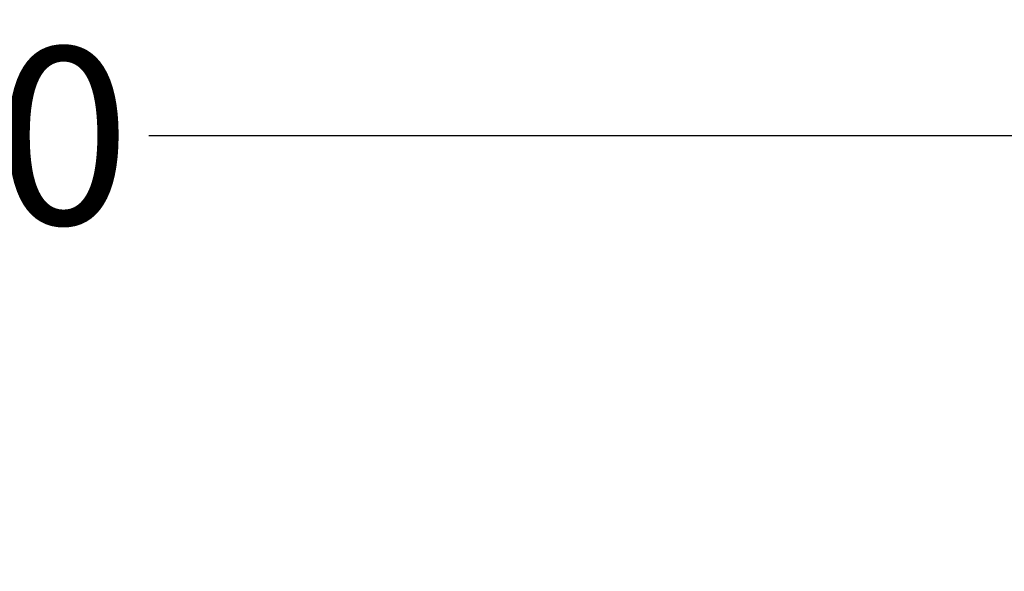
# Model space of a CAD drawing. Extents: x -1982 to 1490, y -1927 to 845.
# Drawn here: x 147 to 314, y 752 to 845 of the extents above; entities that cross this region are included whole.
import ezdxf

# ---------------------------------------------------------------- set-up
doc = ezdxf.new("R2010")
doc.units = 0
doc.header["$PDSIZE"] = -1
doc.linetypes.add('SLD-SOLID', pattern=[0])
doc.layers.get('DEFPOINTS').update_dxf_attribs({"linetype": 'CONTINUOUS'})
doc.layers.add('BOX', color=5, linetype='SLD-SOLID')
doc.styles.add('SLDTEXTSTYLE0', font='arial.ttf', dxfattribs={"width": 0.948})
doc.dimstyles.new('SLDDIMSTYLE0', dxfattribs={"dimtxt": 30, "dimasz": 2, "dimexe": 0, "dimexo": 0.0625, "dimgap": 7.5, "dimtad": 0, "dimdec": 0, "dimrnd": 1e-09, "dimzin": 12, "dimdsep": 46, "dimtxsty": 'SLDTEXTSTYLE0', "dimsah": 1, "dimcen": 0.09, "dimadec": 0, "dimazin": 0, "dimtfac": 1, "dimtdec": 0, "dimtofl": 0, "dimtmove": 0, "dimatfit": 3, "dimfxl": 0, "dimtolj": 1, "dimtzin": 12, "dimarcsym": 0})

# ---------------------------------------------------------------- blocks, each defined once
blk = doc.blocks.new('_D')
at = {"layer": 'BOX', "color": 0}
for p, q in [((-733.78, 536.98), (-733.78, 825.47)), ((-731.78, 825.47), (71.53, 825.47)), ((1064.22, 825.47), (168.58, 825.47)), ((1066.22, 536.98), (1066.22, 825.47))]:
    blk.add_line(p, q, dxfattribs=at)
for points in [[(-731.78, 825.81), (-731.78, 825.14), (-733.78, 825.47)], [(1064.22, 825.14), (1064.22, 825.81), (1066.22, 825.47)]]:
    blk.add_solid(points, dxfattribs=at)
at = {"layer": 'DEFPOINTS', "color": 0}
for p in [(1066.22, 825.47), (-733.78, 536.92), (1066.22, 536.92)]:
    blk.add_point(p, dxfattribs=at)
at = {"layer": 'BOX', "color": 0, "insert": (120.06, 825.47), "char_height": 30, "attachment_point": 5, "style": 'SLDTEXTSTYLE0'}
blk.add_mtext('\\A1;1800', dxfattribs=at)

msp = doc.modelspace()

# ---------------------------------------------------------------- dimensions: what is measured, and where the dimension line sits
at = {"layer": 'BOX', "color": 150}
dim = msp.add_linear_dim(base=(1066.22, 825.47), p1=(-733.78, 536.92), p2=(1066.22, 536.92), dimstyle='SLDDIMSTYLE0', dxfattribs=at)
dim.commit()
dim.dimension.update_dxf_attribs({"geometry": '_D', "text_midpoint": (120.06, 825.47), "dimtype": 160})

doc.saveas('drawing.dxf')
